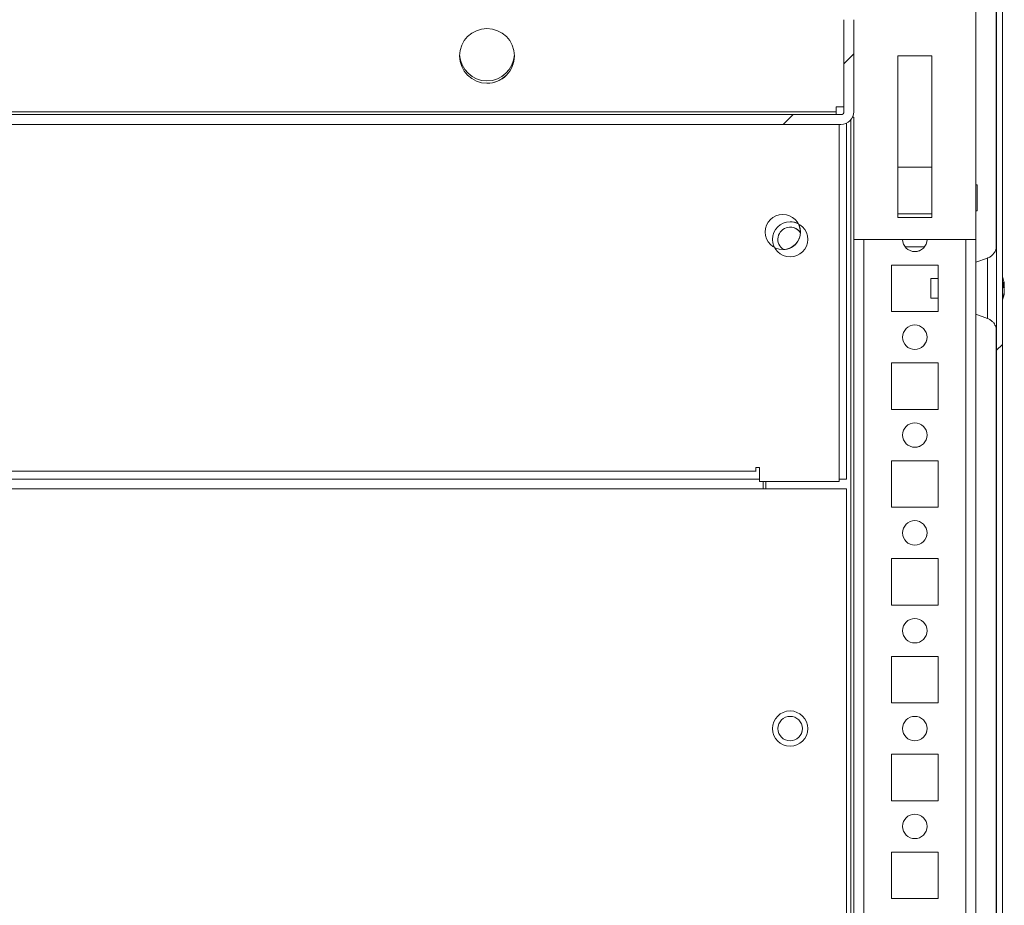
# Model space of a CAD drawing. Units: millimetres. Extents: x -3786 to 8820, y -3385 to 2555.
# Drawn here: x -1602 to -1401, y 1899 to 2080 of the extents above; entities that cross this region are included whole.
import ezdxf

# ---------------------------------------------------------------- set-up
doc = ezdxf.new("R2010")
doc.units = ezdxf.units.MM
doc.header["$LTSCALE"] = 5
pattern_1 = [(45, (-3569.85, 1282.28), (-134.704, 134.704), []), (45, (-3480.05, 1282.28), (-134.704, 134.704), [])]

msp = doc.modelspace()

# ---------------------------------------------------------------- hatches: boundary and pattern name
at = {"linetype": 'Continuous', "lineweight": 18}
h = msp.add_hatch(dxfattribs=at)
h.set_pattern_fill('ANSI32', scale=20, style=0)
h.set_pattern_definition(pattern_1)
edge = h.paths.add_edge_path(flags=0)
edge.add_line((-1402.73, 1749.55), (-1403.93, 1749.55))
edge.add_line((-1403.93, 1749.55), (-1403.93, 1748.63))
edge.add_arc((-1404.53, 1748.63), 0.6, 350, 360, ccw=False)
edge.add_line((-1403.93, 1748.52), (-1406.13, 1736.05))
edge.add_arc((-1404.9, 1735.83), 1.25, 170, 350)
edge.add_line((-1403.67, 1735.61), (-1401.47, 1748.09))
edge.add_ellipse((-1403.25, 1748.4), major_axis=(1.8, 0), ratio=1, start_angle=350, end_angle=360)
edge.add_line((-1401.45, 1748.4), (-1401.45, 2122.24))
edge.add_ellipse((-1403.25, 2122.24), major_axis=(1.8, 0), ratio=1, start_angle=360, end_angle=370)
edge.add_line((-1401.47, 2122.56), (-1403.67, 2135.03))
edge.add_arc((-1404.9, 2134.82), 1.25, 10, 190)
edge.add_line((-1406.13, 2134.6), (-1403.93, 2122.12))
edge.add_arc((-1404.53, 2122.02), 0.6, 0, 10, ccw=False)
edge.add_line((-1403.93, 2122.02), (-1403.93, 2121.1))
edge.add_line((-1403.93, 2121.1), (-1402.73, 2121.1))
edge.add_line((-1402.73, 2121.1), (-1402.73, 2122.02))
edge.add_ellipse((-1404.53, 2122.02), major_axis=(1.8, 0), ratio=1, start_angle=360, end_angle=370)
edge.add_line((-1402.75, 2122.33), (-1404.95, 2134.81))
edge.add_arc((-1404.9, 2134.82), 0.05, 10, 190, ccw=False)
edge.add_line((-1404.85, 2134.82), (-1402.65, 2122.35))
edge.add_arc((-1403.25, 2122.24), 0.6, 0, 10, ccw=False)
edge.add_line((-1402.65, 2122.24), (-1402.65, 2122.19))
edge.add_line((-1402.65, 2122.19), (-1402.65, 1748.46))
edge.add_line((-1402.65, 1748.46), (-1402.65, 1748.4))
edge.add_arc((-1403.25, 1748.4), 0.6, 350, 360, ccw=False)
edge.add_line((-1402.65, 1748.3), (-1404.85, 1735.82))
edge.add_arc((-1404.9, 1735.83), 0.05, 170, 350, ccw=False)
edge.add_line((-1404.95, 1735.84), (-1402.75, 1748.31))
edge.add_ellipse((-1404.53, 1748.63), major_axis=(-1.8, 0), ratio=1, start_angle=170, end_angle=180)
edge.add_line((-1402.73, 1748.63), (-1402.73, 1749.55))
h = msp.add_hatch(dxfattribs=at)
h.set_pattern_fill('ANSI32', scale=20, style=0)
h.set_pattern_definition(pattern_1)
edge = h.paths.add_edge_path(flags=0)
edge.add_line((-1459.86, 2082.82), (-1459.86, 2080.82))
edge.add_line((-1459.86, 2080.82), (-1434.46, 2080.82))
edge.add_arc((-1434.46, 2080.22), 0.6, 0, 90, ccw=False)
edge.add_line((-1433.86, 2080.22), (-1433.86, 2061.42))
edge.add_arc((-1434.46, 2061.42), 0.6, 270, 360, ccw=False)
edge.add_line((-1434.46, 2060.82), (-1779.26, 2060.82))
edge.add_arc((-1779.26, 2061.42), 0.6, 180, 270, ccw=False)
edge.add_line((-1779.86, 2061.42), (-1779.86, 2080.22))
edge.add_arc((-1779.26, 2080.22), 0.6, 90, 180, ccw=False)
edge.add_line((-1779.26, 2080.82), (-1753.86, 2080.82))
edge.add_line((-1753.86, 2080.82), (-1753.86, 2082.82))
edge.add_line((-1753.86, 2082.82), (-1779.26, 2082.82))
edge.add_ellipse((-1779.26, 2080.22), major_axis=(2.6, 0), ratio=1, start_angle=90, end_angle=180)
edge.add_line((-1781.86, 2080.22), (-1781.86, 2061.42))
edge.add_ellipse((-1779.26, 2061.42), major_axis=(2.6, 0), ratio=1, start_angle=180, end_angle=270)
edge.add_line((-1779.26, 2058.82), (-1434.46, 2058.82))
edge.add_ellipse((-1434.46, 2061.42), major_axis=(-2.6, 0), ratio=1, start_angle=90, end_angle=180)
edge.add_line((-1431.86, 2061.42), (-1431.86, 2080.22))
edge.add_ellipse((-1434.46, 2080.22), major_axis=(-2.6, 0), ratio=1, start_angle=180, end_angle=270)
edge.add_line((-1434.46, 2082.82), (-1459.86, 2082.82))

# ---------------------------------------------------------------- linework, layer by layer
at = {"color": 7, "linetype": 'Continuous', "lineweight": 18}
for p, q in [((-1402.65, 2122.19, -200.31), (-1402.65, 1748.46, -200.31)), ((-1401.45, 2122.24, -200.31), (-1401.45, 1748.4, -200.31)), ((-1402.75, 2087.24, -200.31), (-1402.75, 2033.41, -200.31)), ((-1402.65, 2029.43, -200.31), (-1402.65, 2087, -200.31)), ((-1406.86, 2035.32, -200.31), (-1406.86, 2082.22, -200.31)), ((-1433.86, 2061.42, -200.31), (-1433.86, 2080.22, -200.31)), ((-1433.86, 2080.22, -200.31), (-1433.86, 2080.22, -200.31)), ((-1433.86, 2062.42, -200.31), (-1433.86, 2080.22, -200.31)), ((-1431.86, 2061.42, -200.31), (-1431.86, 2080.22, -200.31)), ((-1415.86, 2072.82, -200.31), (-1422.86, 2072.82, -200.31)), ((-1422.86, 2072.82, -200.31), (-1422.86, 2039.82, -200.31)), ((-1415.86, 2039.82, -200.31), (-1415.86, 2072.82, -200.31)), ((-1415.86, 2039.82, -200.31), (-1415.86, 2072.82, -200.31)), ((-1415.86, 2072.82, -200.31), (-1415.86, 2072.82, -200.31)), ((-1433.86, 2062.42, -200.31), (-1435.46, 2062.42, -200.31)), ((-1435.46, 2061.42, -200.31), (-1435.46, 2062.42, -200.31)), ((-1433.86, 2062.42, -200.31), (-1433.86, 2061.42, -200.31)), ((-1779.26, 2060.82, -200.31), (-1434.46, 2060.82, -200.31)), ((-1435.46, 2061.42, -200.31), (-1778.26, 2061.42, -200.31)), ((-1435.46, 2061.42, -200.31), (-1435.46, 2060.82, -200.31)), ((-1433.86, 2061.42, -200.31), (-1433.86, 2061.42, -200.31)), ((-1431.86, 2060.32, -200.31), (-1432.1, 2060.32, -200.31)), ((-1431.86, 2035.32, -200.31), (-1431.86, 2060.32, -200.31)), ((-1431.86, 1781.82, -200.31), (-1431.86, 2060.32, -200.31)), ((-1779.26, 2058.82, -200.31), (-1434.46, 2058.82, -200.31)), ((-1434.86, 1985.82, -200.31), (-1434.86, 2058.82, -200.31)), ((-1433.36, 1986.32, -200.31), (-1433.36, 2059.07, -200.31)), ((-1415.86, 2050.07, -200.31), (-1422.86, 2050.07, -200.31)), ((-1406.61, 2046.47, -200.31), (-1406.86, 2046.47, -200.31)), ((-1422.86, 2040.57, -200.31), (-1415.86, 2040.57, -200.31)), ((-1406.86, 2041.17, -200.31), (-1406.61, 2041.17, -200.31)), ((-1422.86, 2039.82, -200.31), (-1415.86, 2039.82, -200.31)), ((-1415.86, 2039.82, -200.31), (-1415.86, 2039.82, -200.31)), ((-1406.86, 2035.32, -200.31), (-1431.86, 2035.32, -200.31)), ((-1406.86, 1783.31, -200.31), (-1406.86, 2035.32, -200.31)), ((-1421.36, 2033.82, -200.31), (-1417.36, 2033.82, -200.31)), ((-1414.61, 2030.07, -200.31), (-1424.11, 2030.07, -200.31)), ((-1424.11, 2030.07, -200.31), (-1424.11, 2020.57, -200.31)), ((-1414.61, 2020.57, -200.31), (-1414.61, 2030.07, -200.31)), ((-1404.49, 2031.49, -200.31), (-1406.86, 2030.63, -200.31)), ((-1414.61, 2027.32, -200.31), (-1416.08, 2027.32, -200.31)), ((-1401.06, 2026.32, -200.31), (-1401.06, 2026.12, -200.31)), ((-1401.06, 2025.48, -200.31), (-1401.06, 2025.94, -200.31)), ((-1401.06, 2025.48, -200.31), (-1401.25, 2025.48, -200.31)), ((-1401.06, 2025.17, -200.31), (-1401.06, 2024.71, -200.31)), ((-1401.06, 2024.32, -200.31), (-1401.06, 2024.52, -200.31)), ((-1416.08, 2023.32, -200.31), (-1414.61, 2023.32, -200.31)), ((-1424.11, 2020.57, -200.31), (-1414.61, 2020.57, -200.31)), ((-1406.86, 2020.01, -200.31), (-1404.49, 2019.15, -200.31)), ((-1402.65, 1853.73, -200.31), (-1402.65, 2021.32, -200.31)), ((-1402.75, 2017.24, -200.31), (-1402.75, 1853.41, -200.31)), ((-1414.61, 2010.07, -200.31), (-1424.11, 2010.07, -200.31)), ((-1424.11, 2010.07, -200.31), (-1424.11, 2000.57, -200.31)), ((-1414.61, 2000.57, -200.31), (-1414.61, 2010.07, -200.31)), ((-1424.11, 2000.57, -200.31), (-1414.61, 2000.57, -200.31)), ((-1414.61, 1990.07, -200.31), (-1424.11, 1990.07, -200.31)), ((-1424.11, 1990.07, -200.31), (-1424.11, 1980.57, -200.31)), ((-1414.61, 1980.57, -200.31), (-1414.61, 1990.07, -200.31)), ((-1761.86, 1987.92, -200.31), (-1451.86, 1987.92, -200.31)), ((-1451.11, 1988.67, -200.31), (-1451.86, 1988.67, -200.31)), ((-1451.86, 1988.67, -200.31), (-1451.86, 1987.92, -200.31)), ((-1451.86, 1987.92, -200.31), (-1451.86, 1987.84, -200.31)), ((-1451.11, 1985.82, -200.31), (-1451.11, 1988.67, -200.31)), ((-1451.11, 1985.82, -200.31), (-1434.86, 1985.82, -200.31)), ((-1450.36, 1984.32, -200.31), (-1450.36, 1985.82, -200.31)), ((-1450.36, 1984.32, -200.31), (-1450.36, 1985.82, -200.31)), ((-1449.86, 1984.32, -200.31), (-1449.86, 1985.82, -200.31)), ((-1434.86, 1986.32, -200.31), (-1433.36, 1986.32, -200.31)), ((-1450.36, 1984.32, -200.31), (-1760.36, 1984.32, -200.31)), ((-1450.36, 1984.32, -200.31), (-1433.36, 1984.32, -200.31)), ((-1433.36, 1886.32, -200.31), (-1433.36, 1984.32, -200.31)), ((-1424.11, 1980.57, -200.31), (-1414.61, 1980.57, -200.31)), ((-1414.61, 1970.07, -200.31), (-1424.11, 1970.07, -200.31)), ((-1424.11, 1970.07, -200.31), (-1424.11, 1960.57, -200.31)), ((-1414.61, 1960.57, -200.31), (-1414.61, 1970.07, -200.31)), ((-1424.11, 1960.57, -200.31), (-1414.61, 1960.57, -200.31)), ((-1414.61, 1950.07, -200.31), (-1424.11, 1950.07, -200.31)), ((-1424.11, 1950.07, -200.31), (-1424.11, 1940.57, -200.31)), ((-1414.61, 1940.57, -200.31), (-1414.61, 1950.07, -200.31)), ((-1424.11, 1940.57, -200.31), (-1414.61, 1940.57, -200.31)), ((-1414.61, 1930.07, -200.31), (-1424.11, 1930.07, -200.31)), ((-1424.11, 1930.07, -200.31), (-1424.11, 1920.57, -200.31)), ((-1414.61, 1920.57, -200.31), (-1414.61, 1930.07, -200.31)), ((-1424.11, 1920.57, -200.31), (-1414.61, 1920.57, -200.31)), ((-1414.61, 1910.07, -200.31), (-1424.11, 1910.07, -200.31)), ((-1424.11, 1910.07, -200.31), (-1424.11, 1900.57, -200.31)), ((-1414.61, 1900.57, -200.31), (-1414.61, 1910.07, -200.31)), ((-1424.11, 1900.57, -200.31), (-1414.61, 1900.57, -200.31))]:
    msp.add_line(p, q, dxfattribs=at)
at = {"color": 8, "linetype": 'Continuous', "lineweight": 18}
for p, q in [((-1431.86, 2060.32, -200.31), (-1431.86, 1783.22, -200.31)), ((-1432.46, 1781.82, -200.31), (-1432.46, 2059.76, -200.31)), ((-1429.76, 1785.32, -200.31), (-1429.76, 2035.32, -200.31)), ((-1408.96, 1785.32, -200.31), (-1408.96, 2035.32, -200.31)), ((-1451.11, 1986.32, -200.31), (-1760.36, 1986.32, -200.31))]:
    msp.add_line(p, q, dxfattribs=at)
at = {"color": 7, "linetype": 'Continuous', "lineweight": 18, "elevation": -200.31, "flags": 128}
for points in [[(-1406.61, 2041.17), (-1406.61, 2041.3), (-1406.61, 2041.68), (-1406.61, 2042.26), (-1406.61, 2043), (-1406.61, 2043.82), (-1406.61, 2044.64), (-1406.61, 2045.38), (-1406.61, 2045.97), (-1406.61, 2046.34), (-1406.61, 2046.47), (-1406.61, 2046.47)], [(-1402.65, 2016.9), (-1402.65, 2016.66), (-1402.65, 2016.52), (-1402.65, 2016.66), (-1402.65, 2017.05), (-1402.65, 2017.7), (-1402.65, 2018.58), (-1402.65, 2019.67), (-1402.65, 2020.92), (-1402.65, 2022.31), (-1402.65, 2023.79), (-1402.65, 2025.32), (-1402.65, 2026.85), (-1402.65, 2028.33), (-1402.65, 2029.72), (-1402.65, 2030.98), (-1402.65, 2032.06), (-1402.65, 2032.94), (-1402.65, 2033.59), (-1402.65, 2033.99), (-1402.65, 2034.12)], [(-1416.08, 2026.07), (-1416.08, 2025.35), (-1416.08, 2024.62), (-1416.08, 2023.99), (-1416.08, 2023.54), (-1416.08, 2023.33), (-1416.08, 2023.39), (-1416.08, 2023.71), (-1416.08, 2024.25), (-1416.08, 2024.93), (-1416.08, 2025.67), (-1416.08, 2026.35), (-1416.08, 2026.9), (-1416.08, 2027.24), (-1416.08, 2027.32), (-1416.08, 2027.12), (-1416.08, 2026.69), (-1416.08, 2026.07)], [(-1401.06, 2025.94), (-1401.08, 2026.07), (-1401.09, 2026.12)]]:
    msp.add_lwpolyline(points, dxfattribs=at)
at = {"color": 8, "linetype": 'Continuous', "lineweight": 18, "elevation": -200.31, "flags": 128}
msp.add_lwpolyline([(-1404.49, 2019.15), (-1404.49, 2019.29), (-1404.49, 2019.69), (-1404.49, 2020.33), (-1404.49, 2021.19), (-1404.49, 2022.24), (-1404.49, 2023.42), (-1404.49, 2024.68), (-1404.49, 2025.97), (-1404.49, 2027.23), (-1404.49, 2028.41), (-1404.49, 2029.45), (-1404.49, 2030.31), (-1404.49, 2030.96), (-1404.49, 2031.36), (-1404.49, 2031.49)], dxfattribs=at)
at = {"color": 7, "linetype": 'Continuous', "lineweight": 18}
for centre, radius in [((-1506.86, 2072.82, -200.31), 5.6), ((-1446.36, 2036.82, -200.31), 3.6), ((-1444.86, 2035.32, -200.31), 3.6), ((-1419.36, 2015.32, -200.31), 2.5), ((-1419.36, 1995.32, -200.31), 2.5), ((-1419.36, 1975.32, -200.31), 2.5), ((-1419.36, 1955.32, -200.31), 2.5), ((-1444.86, 1935.32, -200.31), 3.6), ((-1444.86, 1935.32, -200.31), 2.5), ((-1419.36, 1935.32, -200.31), 2.5), ((-1419.36, 1915.32, -200.31), 2.5)]:
    msp.add_circle(centre, radius, dxfattribs=at)
for centre, radius, start, end in [((-1506.86, 2072.82, -200.31), 5.6, 0.0085, 90), ((-1506.86, 2073.32, -200.31), 5.6, 182.5604, 357.4413), ((-1506.86, 2073.32, -200.31), 5.6, 270, 357.4434), ((-1506.86, 2072.82, -200.31), 5.6, 270, 0.0085), ((-1434.46, 2061.42, -200.31), 2.6, 270, 0), ((-1434.46, 2061.42, -200.31), 0.6, 270, 0), ((-1434.46, 2061.42, -200.31), 0.6, 270, 359.9915), ((-1446.36, 2036.82, -200.31), 3.6, 270, 27.8648), ((-1444.86, 2035.32, -200.31), 3.6, 62.1352, 90), ((-1444.86, 2035.32, -200.31), 2.5, 32.9737, 237.0263), ((-1444.86, 2035.32, -200.31), 2.5, 32.9733, 90), ((-1419.36, 2035.32, -200.31), 2.5, 180.0085, 270), ((-1419.36, 2035.32, -200.31), 2.5, 270, 359.9915), ((-1419.36, 2035.32, -200.31), 2.5, 270, 0.0085), ((-1407.48, 2025.32, -200.31), 6.5, 12.2743, 21.8782), ((-1402.32, 2025.64, -200.31), 1.35, 20.8682, 41.7235), ((-1407.48, 2026.06, -200.31), 6.19, 355.571, 4.429), ((-1406.59, 2025.51, -200.31), 5.59, 8.2769, 12.2851), ((-1407.48, 2025.32, -200.31), 6.5, 338.1218, 347.7236), ((-1402.32, 2024.69, -200.31), 1.35, 20.8789, 41.7196), ((-1406.65, 2025.52, -200.31), 5.65, 340.8632, 351.6954), ((-1406.64, 2025.14, -200.31), 5.64, 340.8556, 351.703), ((-1402.13, 2025.87, -200.31), 1.15, 331.443, 339.9304), ((-1402.3, 2023.48, -200.31), 1, 348.9808, 11.0103), ((-1419.36, 2015.32, -200.31), 2.5, 0.0085, 90), ((-1419.36, 2015.32, -200.31), 2.5, 270, 0.0085), ((-1419.36, 1995.32, -200.31), 2.5, 0.0085, 90), ((-1419.36, 1995.32, -200.31), 2.5, 270, 0.0085), ((-1419.36, 1975.32, -200.31), 2.5, 0.0085, 90), ((-1419.36, 1975.32, -200.31), 2.5, 270, 0.0085), ((-1419.36, 1955.32, -200.31), 2.5, 0.0085, 90), ((-1419.36, 1955.32, -200.31), 2.5, 270, 0.0085), ((-1444.86, 1935.32, -200.31), 2.5, 0.0085, 90), ((-1419.36, 1935.32, -200.31), 2.5, 0.0085, 90), ((-1444.86, 1935.32, -200.31), 2.5, 270, 0.0085), ((-1419.36, 1935.32, -200.31), 2.5, 270, 0.0085), ((-1419.36, 1915.32, -200.31), 2.5, 0.0085, 90), ((-1419.36, 1915.32, -200.31), 2.5, 270, 0.0085)]:
    msp.add_arc(centre, radius, start, end, dxfattribs=at)
for points, knots in [([(-1402.65, 2033.99, -200.31), (-1402.67, 2033.82, -200.31), (-1402.71, 2033.42, -200.31), (-1402.92, 2032.88, -200.31), (-1403.25, 2032.34, -200.31), (-1403.72, 2031.89, -200.31), (-1404.16, 2031.59, -200.31), (-1404.44, 2031.52, -200.31), (-1404.49, 2031.51, -200.31)], [0, 0, 0, 0, 0.1617588, 0.3614959, 0.5240933, 0.7384266, 0.9506438, 1, 1, 1, 1]), ([(-1401.45, 2026.11, -200.31), (-1401.4, 2026.11, -200.31), (-1401.27, 2026.12, -200.31), (-1401.14, 2026.12, -200.31), (-1401.06, 2026.12, -200.31)], [0, 0, 0, 0, 0.341445, 1, 1, 1, 1]), ([(-1401.35, 2025.91, -200.31), (-1401.34, 2025.91, -200.31), (-1401.24, 2025.92, -200.31), (-1401.14, 2025.93, -200.31), (-1401.06, 2025.94, -200.31)], [0, 0, 0, 0, 0.125369, 1, 1, 1, 1]), ([(-1404.52, 2019.14, -200.31), (-1404.39, 2019.1, -200.31), (-1404.05, 2018.98, -200.31), (-1403.62, 2018.66, -200.31), (-1403.23, 2018.26, -200.31), (-1402.96, 2017.84, -200.31), (-1402.8, 2017.45, -200.31), (-1402.71, 2017.14, -200.31), (-1402.68, 2016.96, -200.31), (-1402.68, 2016.9, -200.31)], [0, 0, 0, 0, 0.1380248, 0.341405, 0.5228445, 0.6833705, 0.8220662, 0.9366692, 1, 1, 1, 1])]:
    msp.add_open_spline(points, degree=3, knots=knots, dxfattribs=at)

doc.saveas('drawing.dxf')
